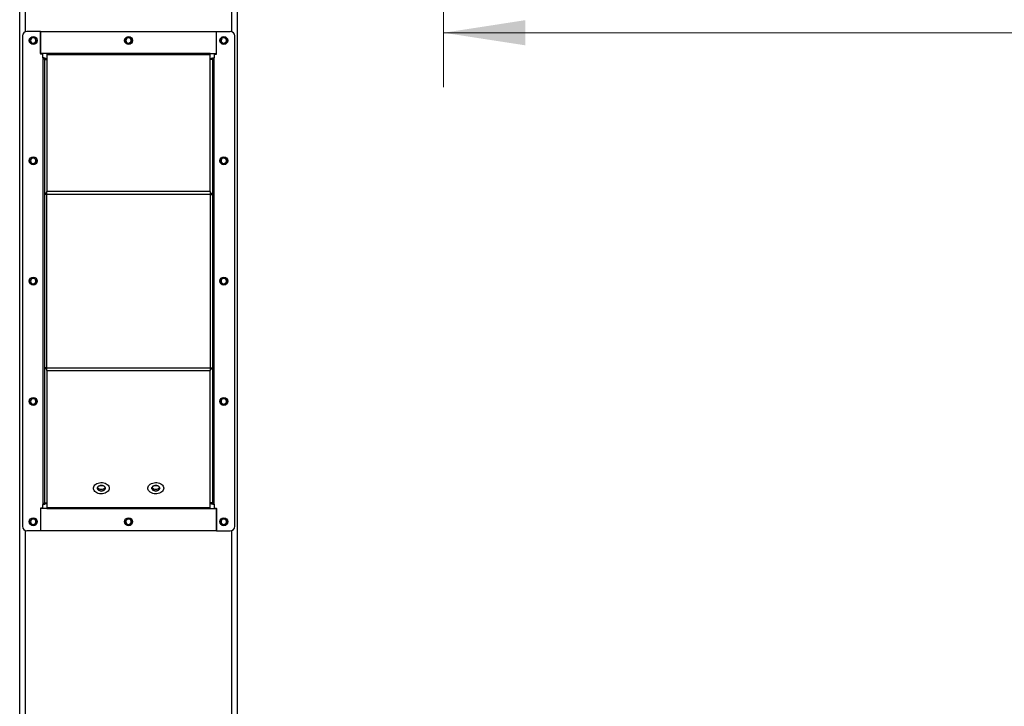
# Model space of a CAD drawing. Units: inches. Extents: x 3 to 813, y 3 to 526.
# Drawn here: x 54 to 108, y 258 to 296 of the extents above; entities that cross this region are included whole.
import ezdxf

# ---------------------------------------------------------------- set-up
doc = ezdxf.new("R2010")
doc.units = ezdxf.units.IN
doc.header["$LTSCALE"] = 24
doc.header["$MEASUREMENT"] = 0
doc.styles.add('SLDTEXTSTYLE0', font='TXT', dxfattribs={"width": 0.75})
doc.dimstyles.new('SLDDIMSTYLE0', dxfattribs={"dimtxt": 4.5, "dimasz": 4.5, "dimexe": 0, "dimexo": 0.0625, "dimgap": 1.125, "dimtad": 0, "dimtih": 1, "dimtoh": 1, "dimdec": 6, "dimrnd": 1e-09, "dimzin": 12, "dimdsep": 46, "dimlunit": 5, "dimtxsty": 'SLDTEXTSTYLE0', "dimsah": 1, "dimcen": 0.09, "dimadec": 0, "dimazin": 3, "dimtfac": 1, "dimtdec": 3, "dimtofl": 0, "dimtmove": 0, "dimatfit": 3, "dimfxl": 0, "dimfrac": 2, "dimtolj": 1, "dimtzin": 12, "dimarcsym": 0})

# ---------------------------------------------------------------- blocks, each defined once
blk = doc.blocks.new('_D_4')
at = {"color": 7, "linetype": 'Continuous', "lineweight": 0}
for p, q in [((77.381, 302.588), (77.381, 291.882)), ((223.631, 302.588), (223.631, 291.882)), ((147.99, 295.344), (152.634, 295.344)), ((77.381, 294.882), (137.356, 294.882)), ((223.631, 294.882), (155.149, 294.882))]:
    blk.add_line(p, q, dxfattribs=at)
at = {"color": 7, "linetype": 'Continuous', "lineweight": 18}
for points in [[(77.381, 294.882), (81.881, 294.19), (81.881, 295.575)], [(223.631, 294.882), (219.131, 295.575), (219.131, 294.19)]]:
    blk.add_solid(points, dxfattribs=at)
at = {"color": 7, "linetype": 'Continuous', "lineweight": 18, "char_height": 4.5, "attachment_point": 1, "style": 'SLDTEXTSTYLE0'}
for s, insert in [('1', (148.649, 300.749)), ('146', (137.356, 297.461)), ('"', (153.293, 297.461)), ('4', (148.649, 294.799))]:
    blk.add_mtext(s, dxfattribs=dict(at, insert=insert))

msp = doc.modelspace()

# ---------------------------------------------------------------- linework, layer by layer
at = {"color": 7, "linetype": 'Continuous', "lineweight": 25}
for p, q in [((54.0213075, 196.1034766), (54.0213075, 304.9555573)), ((66.0213088, 196.1034766), (66.0213088, 304.9555573)), ((54.1713234, 294.7062148), (54.1713234, 267.7062213)), ((55.171311, 294.9562164), (54.421325, 294.9562164)), ((55.171311, 294.9562164), (55.171311, 293.7062179)), ((55.171311, 294.9562164), (64.871324, 294.9562164)), ((55.171311, 293.7362548), (55.171311, 294.9562164)), ((64.871324, 293.7062179), (64.871324, 294.9562164)), ((64.871324, 294.9562164), (65.62131, 294.9562164)), ((64.871324, 293.7362548), (64.871324, 294.9562164)), ((65.8713116, 267.7062213), (65.8713116, 294.7062148)), ((55.521317, 293.7362548), (55.171311, 293.7362548)), ((55.2963212, 293.7062179), (55.171311, 293.7062179)), ((55.2963212, 293.5080582), (55.2963212, 293.7062179)), ((55.521317, 293.7362548), (55.521317, 293.672614)), ((64.521318, 293.7362548), (55.521317, 293.7362548)), ((55.521317, 293.672614), (55.521317, 286.1371226)), ((64.521318, 293.672614), (55.521317, 293.672614)), ((64.521318, 293.672614), (64.521318, 293.7362548)), ((64.521318, 293.7362548), (64.871324, 293.7362548)), ((64.521318, 286.1371226), (64.521318, 293.672614)), ((64.7463138, 293.7062179), (64.7463138, 293.5080582)), ((64.7463138, 293.7062179), (64.871324, 293.7062179)), ((55.2963212, 293.5080582), (55.2963212, 268.9043779)), ((55.3863195, 293.4180599), (55.521317, 293.4180599)), ((55.3863195, 293.4180599), (55.3863195, 286.0416613)), ((64.6563155, 293.4180599), (64.521318, 293.4180599)), ((64.6563155, 286.0416613), (64.6563155, 293.4180599)), ((64.7463138, 268.9043779), (64.7463138, 293.5080582)), ((55.521317, 286.0416613), (55.3863195, 286.0416613)), ((55.3863195, 286.0416613), (55.3863195, 285.9780204)), ((55.521317, 285.9780204), (55.3863195, 285.9780204)), ((55.3863195, 285.9780204), (55.3863195, 276.4344157)), ((64.521318, 286.1371226), (55.521317, 286.1371226)), ((55.521317, 285.9780204), (55.521317, 286.1371226)), ((64.521318, 285.9780204), (55.521317, 285.9780204)), ((55.521317, 276.4344157), (55.521317, 285.9780204)), ((64.521318, 286.1371226), (64.521318, 285.9780204)), ((64.521318, 286.0416613), (64.6563155, 286.0416613)), ((64.521318, 285.9780204), (64.6563155, 285.9780204)), ((64.521318, 285.9780204), (64.521318, 276.4344157)), ((64.6563155, 285.9780204), (64.6563155, 286.0416613)), ((64.6563155, 276.4344157), (64.6563155, 285.9780204)), ((55.521317, 276.4344157), (55.3863195, 276.4344157)), ((55.3863195, 276.4344157), (55.3863195, 276.3707748)), ((55.521317, 276.3707748), (55.3863195, 276.3707748)), ((55.3863195, 276.3707748), (55.3863195, 268.9943809)), ((55.521317, 276.4344157), (64.521318, 276.4344157)), ((55.521317, 276.2753229), (55.521317, 276.4344157)), ((55.521317, 276.2753229), (64.521318, 276.2753229)), ((55.521317, 276.2753229), (55.521317, 268.7398221)), ((64.521318, 276.4344157), (64.6563155, 276.4344157)), ((64.521318, 276.4344157), (64.521318, 276.2753229)), ((64.521318, 276.3707748), (64.6563155, 276.3707748)), ((64.521318, 268.7398221), (64.521318, 276.2753229)), ((64.6563155, 276.3707748), (64.6563155, 276.4344157)), ((64.6563155, 268.9943809), (64.6563155, 276.3707748)), ((55.2963212, 268.7062182), (55.171311, 268.7062182)), ((55.171311, 268.7062182), (55.171311, 267.4562197)), ((55.521317, 268.6761812), (55.171311, 268.6761812)), ((55.171311, 268.6761812), (55.171311, 267.4562197)), ((55.2963212, 268.7062182), (55.2963212, 268.9043779)), ((55.3863195, 268.9943809), (55.521317, 268.9943809)), ((55.521317, 268.7398221), (64.521318, 268.7398221)), ((55.521317, 268.7398221), (55.521317, 268.6761812)), ((55.521317, 268.6761812), (64.521318, 268.6761812)), ((64.6563155, 268.9943809), (64.521318, 268.9943809)), ((64.521318, 268.6761812), (64.521318, 268.7398221)), ((64.521318, 268.6761812), (64.871324, 268.6761812)), ((64.7463138, 268.9043779), (64.7463138, 268.7062182)), ((64.7463138, 268.7062182), (64.871324, 268.7062182)), ((64.871324, 267.4562197), (64.871324, 268.7062182)), ((64.871324, 268.6761812), (64.871324, 267.4562197)), ((55.171311, 267.4562197), (54.421325, 267.4562197)), ((64.871324, 267.4562197), (55.171311, 267.4562197)), ((64.871324, 267.4562197), (65.62131, 267.4562197))]:
    msp.add_line(p, q, dxfattribs=at)
at = {"color": 1, "linetype": 'Continuous', "lineweight": 25}
for p, q in [((54.3338235, 294.9404095), (54.3338235, 304.9555573)), ((65.7088115, 294.9404095), (65.7088115, 304.9555573)), ((54.3338235, 196.0805586), (54.3338235, 267.4720313)), ((65.7088115, 196.0805586), (65.7088115, 267.4720313))]:
    msp.add_line(p, q, dxfattribs=at)
at = {"color": 7, "linetype": 'Continuous', "lineweight": 25, "flags": 128}
for points in [[(58.9588248, 269.8018971), (58.9517849, 269.7466572), (58.930928, 269.6931961), (58.8968923, 269.6432267), (58.8507855, 269.5983543), (58.7940907, 269.560029), (58.7286289, 269.5294757), (58.6565026, 269.5076754), (58.5800397, 269.4953368), (58.5016807, 269.4928494), (58.42396, 269.5002929), (58.3493744, 269.5174328), (58.2802893, 269.5437104), (58.2189763, 269.5782905), (58.167369, 269.6200607), (58.1271382, 269.6676693), (58.0995793, 269.7195958), (58.0855745, 269.7741645), (58.0855745, 269.829625), (58.0995793, 269.8841984), (58.1271382, 269.9361202), (58.167369, 269.9837335), (58.2189763, 270.025499), (58.2802893, 270.0600791), (58.3493744, 270.0863614), (58.42396, 270.1034966), (58.5016807, 270.1109448), (58.5800397, 270.1084574), (58.6565026, 270.0961141), (58.7286289, 270.0743138), (58.7940907, 270.0437605), (58.8507855, 270.0054352), (58.8968923, 269.9605675), (58.930928, 269.9105981), (58.9517849, 269.8571323), (58.9588248, 269.8018971)], [(58.302573, 269.8018971), (58.3100259, 269.7618634), (58.3318778, 269.7245565), (58.3666456, 269.6925202), (58.4119452, 269.6679415), (58.4646976, 269.6524866), (58.5213174, 269.647216), (58.5779371, 269.6524866), (58.6306895, 269.6679415), (58.6759891, 269.6925202), (58.7107569, 269.7245565), (58.7326088, 269.7618634), (58.7400617, 269.8018971), (58.7326088, 269.8419308), (58.7107569, 269.8792376), (58.6759891, 269.9112693), (58.6306895, 269.9358527), (58.5779371, 269.9513029), (58.5213174, 269.9565735), (58.4646976, 269.9513029), (58.4119452, 269.9358527), (58.3666456, 269.9112693), (58.3318778, 269.8792376), (58.3100259, 269.8419308), (58.302573, 269.8018971)], [(58.5213174, 269.6458033), (58.4646976, 269.6510739), (58.4119452, 269.6665242), (58.3666456, 269.6911075), (58.3318778, 269.7231439), (58.3100259, 269.7604461), (58.302573, 269.8004797), (58.3100259, 269.8405134), (58.3318778, 269.8778203), (58.3666456, 269.9098566), (58.4119452, 269.93444), (58.4646976, 269.9498903), (58.5213174, 269.9551608), (58.5779371, 269.9498903), (58.6306895, 269.93444), (58.6759891, 269.9098566), (58.7107569, 269.8778203), (58.7326088, 269.8405134), (58.7400617, 269.8004797), (58.7326088, 269.7604461), (58.7107569, 269.7231439), (58.6759891, 269.6911075), (58.6306895, 269.6665242), (58.5779371, 269.6510739), (58.5213174, 269.6458033)], [(61.9588252, 269.8018971), (61.9517852, 269.7466572), (61.9309095, 269.6931961), (61.8968927, 269.6432267), (61.8507859, 269.5983543), (61.7940911, 269.560029), (61.7286292, 269.5294757), (61.6565029, 269.5076754), (61.58004, 269.4953368), (61.501681, 269.4928494), (61.4239603, 269.5002929), (61.3493747, 269.5174328), (61.2802896, 269.5437104), (61.2189766, 269.5782905), (61.1673693, 269.6200607), (61.1271386, 269.6676693), (61.0995796, 269.7195958), (61.0855749, 269.7741645), (61.0855749, 269.829625), (61.0995796, 269.8841984), (61.1271386, 269.9361202), (61.1673693, 269.9837335), (61.2189766, 270.025499), (61.2802896, 270.0600791), (61.3493747, 270.0863614), (61.4239603, 270.1034966), (61.501681, 270.1109448), (61.58004, 270.1084574), (61.6565029, 270.0961141), (61.7286292, 270.0743138), (61.7940911, 270.0437605), (61.8507859, 270.0054352), (61.8968927, 269.9605675), (61.9309095, 269.9105981), (61.9517852, 269.8571323), (61.9588252, 269.8018971)], [(61.3025733, 269.8018971), (61.3100263, 269.7618634), (61.3318782, 269.7245565), (61.3666272, 269.6925202), (61.4119455, 269.6679415), (61.464698, 269.6524866), (61.5213177, 269.647216), (61.5779374, 269.6524866), (61.6306899, 269.6679415), (61.6759894, 269.6925202), (61.7107572, 269.7245565), (61.7326091, 269.7618634), (61.740062, 269.8018971), (61.7326091, 269.8419308), (61.7107572, 269.8792376), (61.6759894, 269.9112693), (61.6306899, 269.9358527), (61.5779374, 269.9513029), (61.5213177, 269.9565735), (61.464698, 269.9513029), (61.4119455, 269.9358527), (61.3666272, 269.9112693), (61.3318782, 269.8792376), (61.3100263, 269.8419308), (61.3025733, 269.8018971)], [(61.5213177, 269.6458033), (61.464698, 269.6510739), (61.4119455, 269.6665242), (61.3666272, 269.6911075), (61.3318782, 269.7231439), (61.3100263, 269.7604461), (61.3025733, 269.8004797), (61.3100263, 269.8405134), (61.3318782, 269.8778203), (61.3666272, 269.9098566), (61.4119455, 269.93444), (61.464698, 269.9498903), (61.5213177, 269.9551608), (61.5779374, 269.9498903), (61.6306899, 269.93444), (61.6759894, 269.9098566), (61.7107572, 269.8778203), (61.7326091, 269.8405134), (61.740062, 269.8004797), (61.7326091, 269.7604461), (61.7107572, 269.7231439), (61.6759894, 269.6911075), (61.6306899, 269.6665242), (61.5779374, 269.6510739), (61.5213177, 269.6458033)]]:
    msp.add_lwpolyline(points, dxfattribs=at)
at = {"color": 7, "linetype": 'Continuous', "lineweight": 25}
for centre in [(54.7713161, 294.4562192), (60.0213161, 294.4555586), (65.2713161, 294.4562192), (54.7713161, 287.8312192), (65.2713161, 287.8312192), (54.7713161, 281.2062192), (65.2713161, 281.2062192), (54.7713161, 274.5812192), (65.2713161, 274.5812192), (54.7713161, 267.9562192), (60.0213161, 267.9568797), (65.2713161, 267.9562192)]:
    msp.add_circle(centre, 0.21875, dxfattribs=at)
for centre, radius, start, end in [((54.4213161, 294.7062192), 0.25, 90, 180), ((65.6213161, 294.7062192), 0.25, 0, 90), ((54.7696751, 294.4557267), 0.1477157, 292.55576365, 238.68319472), ((54.7713161, 294.4555586), 0.1484375, 238.10653394, 293.08099379), ((60.019671, 294.4557267), 0.1477157, 292.55576365, 238.68319472), ((60.0213161, 294.4555586), 0.1484375, 238.10653394, 293.08099379), ((65.2696668, 294.4557256), 0.1477147, 292.55596971, 238.68298865), ((65.2713161, 294.4555586), 0.1484375, 238.10653394, 293.08099379), ((54.7696753, 287.8307242), 0.1477176, 292.55539166, 238.68356671), ((54.7713161, 287.8305586), 0.1484375, 238.10653394, 293.08099379), ((65.2696669, 287.830723), 0.1477166, 292.55559771, 238.68336065), ((65.2713161, 287.8305586), 0.1484375, 238.10653394, 293.08099379), ((54.7696751, 281.2057268), 0.1477157, 292.55576365, 238.68319472), ((54.7713161, 281.2055586), 0.1484375, 238.10653394, 293.08099379), ((65.2696668, 281.2057257), 0.1477147, 292.55596971, 238.68298865), ((65.2713161, 281.2055586), 0.1484375, 238.10653394, 293.08099379), ((54.7696751, 274.5807269), 0.1477157, 292.55576365, 238.68319472), ((65.2696668, 274.5807257), 0.1477147, 292.55596971, 238.68298865), ((54.7713161, 274.5805586), 0.1484375, 238.10653394, 293.08099379), ((65.2713161, 274.5805586), 0.1484375, 238.10653394, 293.08099379), ((58.502621, 269.9607796), 0.2203144, 210.72700086, 274.86811057), ((58.5373332, 269.9659948), 0.2253049, 265.92367544, 328.48121312), ((61.5026087, 269.9607551), 0.2202911, 210.72320235, 274.87190908), ((61.5373335, 269.9659948), 0.2253049, 265.92367544, 328.48121312), ((54.7696751, 267.955727), 0.1477157, 292.55576365, 238.68319472), ((60.019671, 267.955727), 0.1477157, 292.55576365, 238.68319472), ((65.2696668, 267.9557258), 0.1477147, 292.55596971, 238.68298865), ((54.4213161, 267.7062192), 0.25, 180, 270), ((54.7713161, 267.9555586), 0.1484375, 238.10653394, 293.08099379), ((60.0213161, 267.9555586), 0.1484375, 238.10653394, 293.08099379), ((65.2713161, 267.9555586), 0.1484375, 238.10653394, 293.08099379), ((65.6213161, 267.7062192), 0.25, 270, 0)]:
    msp.add_arc(centre, radius, start, end, dxfattribs=at)
for points, knots in [([(54.8296028, 294.277343), (54.8116661, 294.2737605), (54.7729385, 294.2660254), (54.712652, 294.2780395), (54.6579973, 294.3094607), (54.6174038, 294.3569372), (54.5955369, 294.4146682), (54.5940366, 294.4756766), (54.6130823, 294.5328399), (54.6496697, 294.5799415), (54.6992416, 294.6114852), (54.7559124, 294.6243534), (54.8127485, 294.6177817), (54.8634283, 294.5925641), (54.9023586, 294.5525575), (54.9250918, 294.5023579), (54.929745, 294.4481162), (54.9160231, 294.3962662), (54.8860315, 294.3527119), (54.8539328, 294.3289861), (54.8337721, 294.3207435), (54.8295089, 294.3190005)], [0, 0, 0, 0, 0.0525622282, 0.1134884348, 0.1728897309, 0.2321916024, 0.2904896992, 0.3481781771, 0.40536679, 0.4614447904, 0.5175258754, 0.5719946083, 0.6264968929, 0.6798237907, 0.7327053405, 0.7849220524, 0.8361949905, 0.8872977045, 0.9369725621, 0.9866723485, 1, 1, 1, 1]), ([(54.6928969, 294.3295323), (54.7069381, 294.3195608), (54.7350219, 294.2996168), (54.7873965, 294.2899306), (54.8415786, 294.2958011), (54.8930994, 294.3201742), (54.9236734, 294.3496438), (54.936611, 294.3680145), (54.9385432, 294.370758)], [0, 0, 0, 0, 0.183052296, 0.3661252507, 0.554907698, 0.7597378791, 0.9641183422, 1, 1, 1, 1]), ([(54.7651922, 294.2718706), (54.775586, 294.2704353), (54.7974335, 294.2674182), (54.8185384, 294.2739294), (54.8296028, 294.277343)], [0, 0, 0, 0, 0.4757400975, 1, 1, 1, 1]), ([(54.7935396, 294.2698995), (54.8071221, 294.2721988), (54.8359517, 294.2770792), (54.8757744, 294.2977723), (54.9107992, 294.3275112), (54.9298313, 294.3539284), (54.9376824, 294.3690952), (54.9385432, 294.370758)], [0, 0, 0, 0, 0.2239160968, 0.4752747742, 0.7210709649, 0.9694200531, 1, 1, 1, 1]), ([(54.9385432, 294.370758), (54.9389615, 294.3713696), (54.9395673, 294.3722553), (54.9402852, 294.3731783), (54.9406026, 294.373579), (54.9407952, 294.3737496), (54.9409307, 294.3738796), (54.9410364, 294.3739314), (54.9411096, 294.3739551), (54.941153, 294.373942), (54.9411984, 294.3739135), (54.9412112, 294.3738416), (54.941249, 294.3736566), (54.9411092, 294.3728066), (54.9398711, 294.3695424), (54.9338724, 294.3566679), (54.9150417, 294.3288676), (54.879255, 294.2961499), (54.8450519, 294.2831947), (54.8296028, 294.277343)], [0, 0, 0, 0, 0.0142993867, 0.0207114156, 0.0228262512, 0.0243831155, 0.0259067589, 0.0265439257, 0.0271484811, 0.0275169781, 0.0279225841, 0.0284103798, 0.0292495782, 0.032034834, 0.0450230839, 0.0965881912, 0.303399108, 0.685352683, 1, 1, 1, 1]), ([(60.0795987, 294.277343), (60.061662, 294.2737605), (60.0229346, 294.2660254), (59.9626472, 294.2780394), (59.9079954, 294.3094613), (59.8673929, 294.356933), (59.8455641, 294.4146729), (59.8440242, 294.4756757), (59.8630804, 294.5328401), (59.899665, 294.5799412), (59.9492429, 294.6114897), (60.0059208, 294.624351), (60.0627591, 294.6177864), (60.1134267, 294.5925576), (60.1523567, 294.5525583), (60.1750808, 294.5023567), (60.1797668, 294.4481171), (60.1660354, 294.396267), (60.1360461, 294.3527043), (60.1039328, 294.3289888), (60.0837678, 294.3207436), (60.0795048, 294.3190005)], [0, 0, 0, 0, 0.05256161823, 0.11348711772, 0.1728877244, 0.23218890767, 0.29047991516, 0.34816813511, 0.40535608429, 0.46143343394, 0.51751386802, 0.57199960328, 0.62650125536, 0.67981134073, 0.73269227678, 0.78490838267, 0.83618224897, 0.88728436997, 0.936958651, 0.98667250316, 1, 1, 1, 1]), ([(59.9428928, 294.3295323), (59.956934, 294.3195608), (59.9850178, 294.2996168), (60.0373924, 294.2899306), (60.0915745, 294.2958011), (60.1430953, 294.3201742), (60.1736693, 294.3496438), (60.1866069, 294.3680145), (60.1885391, 294.370758)], [0, 0, 0, 0, 0.183052296, 0.3661252507, 0.554907698, 0.7597378791, 0.9641183422, 1, 1, 1, 1]), ([(60.0152069, 294.2718706), (60.0256007, 294.2704348), (60.0474424, 294.2674175), (60.0685405, 294.2739297), (60.0795987, 294.277343)], [0, 0, 0, 0, 0.475873007, 1, 1, 1, 1]), ([(60.0435355, 294.2698995), (60.057118, 294.2721988), (60.0859476, 294.2770792), (60.1257703, 294.2977723), (60.1607951, 294.3275112), (60.1798272, 294.3539284), (60.1876783, 294.3690952), (60.1885391, 294.370758)], [0, 0, 0, 0, 0.2239160968, 0.4752747742, 0.7210709649, 0.9694200531, 1, 1, 1, 1]), ([(60.1885391, 294.370758), (60.1889637, 294.3713645), (60.1895788, 294.372243), (60.1902649, 294.3731961), (60.1906196, 294.373567), (60.1907898, 294.3737558), (60.1909269, 294.3738792), (60.1910323, 294.3739315), (60.1911051, 294.3739549), (60.1911499, 294.3739423), (60.1911912, 294.3739111), (60.1912356, 294.3738464), (60.1912536, 294.3736526), (60.1910885, 294.3728194), (60.1899432, 294.3695112), (60.1837437, 294.3567276), (60.1651338, 294.32883), (60.1292408, 294.2961501), (60.0950481, 294.2831961), (60.0795987, 294.277343)], [0, 0, 0, 0, 0.0142981755, 0.0207096614, 0.0229010233, 0.0243772633, 0.0259007777, 0.0265378906, 0.0271423947, 0.0275108605, 0.0279164321, 0.0284465136, 0.0292856409, 0.0320835221, 0.0450346849, 0.0966451164, 0.3034385166, 0.6852699199, 1, 1, 1, 1]), ([(65.3295945, 294.277343), (65.311658, 294.2737607), (65.2729307, 294.2660262), (65.2126472, 294.2780349), (65.1580055, 294.3094674), (65.1174145, 294.3569363), (65.0955456, 294.4146692), (65.0940545, 294.4756715), (65.1130659, 294.5328512), (65.1496815, 294.5799281), (65.19924, 294.6114952), (65.2559181, 294.6243507), (65.3127592, 294.6177828), (65.3634368, 294.5925631), (65.4023753, 294.5525624), (65.4250716, 294.5023518), (65.429764, 294.4481177), (65.4160309, 294.3962668), (65.3860421, 294.3527043), (65.3539287, 294.3289888), (65.3337637, 294.3207436), (65.3295007, 294.3190005)], [0, 0, 0, 0, 0.05256218445, 0.11348834027, 0.17287393561, 0.23217575772, 0.29047380588, 0.34816223571, 0.40534509422, 0.46143416312, 0.51749993751, 0.57198625972, 0.62648849892, 0.67981535226, 0.73269685797, 0.78490606559, 0.83618048424, 0.88728315573, 0.93695797188, 0.98667235959, 1, 1, 1, 1]), ([(65.1928887, 294.3295323), (65.2069364, 294.3195612), (65.2350241, 294.2996246), (65.2873933, 294.2899285), (65.3415707, 294.295802), (65.3930911, 294.320174), (65.4236652, 294.3496438), (65.4366028, 294.3680145), (65.4385349, 294.370758)], [0, 0, 0, 0, 0.1831098734, 0.3661200263, 0.5549040296, 0.7597358989, 0.9641180464, 1, 1, 1, 1]), ([(65.2652028, 294.2718706), (65.2755966, 294.2704348), (65.2974383, 294.2674175), (65.3185364, 294.2739297), (65.3295945, 294.277343)], [0, 0, 0, 0, 0.475873007, 1, 1, 1, 1]), ([(65.2935314, 294.2698995), (65.3071142, 294.2721984), (65.3359445, 294.2770782), (65.3757657, 294.2977794), (65.4108125, 294.3274976), (65.4298243, 294.3539319), (65.4376742, 294.3690953), (65.4385349, 294.370758)], [0, 0, 0, 0, 0.2239120267, 0.4752661353, 0.7211353462, 0.9694206089, 1, 1, 1, 1]), ([(65.4385349, 294.370758), (65.4389591, 294.3713647), (65.4395735, 294.3722434), (65.4402622, 294.3731956), (65.4406141, 294.3735675), (65.4407892, 294.3737545), (65.4409155, 294.3738866), (65.4410479, 294.3739267), (65.4410986, 294.3739545), (65.4411691, 294.3739469), (65.4411801, 294.3739072), (65.4412357, 294.3738473), (65.4412447, 294.3736515), (65.4410936, 294.3728214), (65.4399232, 294.3695108), (65.433811, 294.3567145), (65.4150802, 294.328845), (65.3792495, 294.296147), (65.345048, 294.2831951), (65.3295945, 294.277343)], [0, 0, 0, 0, 0.0142974506, 0.0207086114, 0.0228998621, 0.0243760273, 0.0258994645, 0.0266309728, 0.0271456317, 0.0276012075, 0.027949624, 0.0284796785, 0.0293187633, 0.0321165026, 0.0450670088, 0.0966251343, 0.3034738343, 0.6852858776, 1, 1, 1, 1]), ([(55.521317, 293.4180599), (55.5193703, 293.4237371), (55.5151467, 293.4360541), (55.4794175, 293.4550483), (55.421682, 293.4749819), (55.3566536, 293.4926928), (55.3134731, 293.50369), (55.2963212, 293.5080582)], [0, 0, 0, 0, 0.1893951086, 0.4109044696, 0.6324460098, 0.854003179, 1, 1, 1, 1]), ([(55.3863195, 293.4180599), (55.3846884, 293.4262967), (55.381541, 293.4421903), (55.3584075, 293.4657124), (55.3286535, 293.4874885), (55.3064845, 293.5015924), (55.2963212, 293.5080582)], [0, 0, 0, 0, 0.2742898281, 0.5292695768, 0.7841957987, 1, 1, 1, 1]), ([(64.7463138, 293.5080582), (64.7240272, 293.502381), (64.6756751, 293.490064), (64.6081177, 293.4710701), (64.5541675, 293.4511377), (64.5254346, 293.4334222), (64.5224885, 293.4224278), (64.521318, 293.4180599)], [0, 0, 0, 0, 0.1893972419, 0.4109096955, 0.6324440027, 0.8539754677, 1, 1, 1, 1]), ([(64.7463138, 293.5080582), (64.733361, 293.4998221), (64.7083704, 293.4839317), (64.6781646, 293.4604026), (64.6595255, 293.4386282), (64.6573246, 293.4245256), (64.6563155, 293.4180599)], [0, 0, 0, 0, 0.2743044471, 0.5292338188, 0.7841626169, 1, 1, 1, 1]), ([(54.8296028, 287.6523477), (54.8116661, 287.6487652), (54.7729385, 287.6410301), (54.712652, 287.6530443), (54.657997, 287.6844654), (54.6174067, 287.7319399), (54.5955349, 287.7896662), (54.5940388, 287.8506743), (54.6130769, 287.9078415), (54.6496735, 287.9549371), (54.6992412, 287.9864808), (54.7559125, 287.9993487), (54.8127484, 287.9927771), (54.8634284, 287.9675595), (54.9023586, 287.9275529), (54.9250919, 287.8773532), (54.9297445, 287.8231119), (54.9160257, 287.7712628), (54.8860279, 287.727716), (54.8539329, 287.7039907), (54.8337721, 287.6957482), (54.8295089, 287.6940053)], [0, 0, 0, 0, 0.0525629882, 0.1134900758, 0.1728922307, 0.2321949597, 0.290485445, 0.348174757, 0.4053727767, 0.4614444547, 0.5175263505, 0.571995871, 0.6264989437, 0.6798266125, 0.7327089269, 0.7849263938, 0.8362000732, 0.8873035262, 0.9369716508, 0.9866721558, 1, 1, 1, 1]), ([(54.6928969, 287.7045276), (54.706938, 287.6945565), (54.7350217, 287.6746132), (54.7873978, 287.6649218), (54.8415742, 287.6708129), (54.893109, 287.6951629), (54.9236625, 287.7246512), (54.9366108, 287.7430131), (54.9385432, 287.7457534)], [0, 0, 0, 0, 0.18305489524, 0.36613044946, 0.55491923759, 0.75973835713, 0.96414455742, 1, 1, 1, 1]), ([(54.7651922, 287.646866), (54.7755861, 287.64543), (54.7974347, 287.6424115), (54.8185385, 287.6489302), (54.8296028, 287.6523477)], [0, 0, 0, 0, 0.475724927, 1, 1, 1, 1]), ([(54.7935396, 287.6449042), (54.8071219, 287.6472041), (54.8359496, 287.6520857), (54.8757753, 287.6727668), (54.9108067, 287.7025055), (54.9298186, 287.7289339), (54.9376823, 287.7440938), (54.9385432, 287.7457534)], [0, 0, 0, 0, 0.2239220127, 0.4752645925, 0.7210672772, 0.9694643532, 1, 1, 1, 1]), ([(54.9385432, 287.7457534), (54.9389625, 287.7463633), (54.9395699, 287.7472468), (54.9402821, 287.7481783), (54.940607, 287.7485713), (54.9407884, 287.7487589), (54.9409363, 287.7488682), (54.9410343, 287.7489383), (54.9411097, 287.7489594), (54.941153, 287.7489469), (54.9411984, 287.7489182), (54.9412118, 287.7488446), (54.9412473, 287.7486538), (54.9411098, 287.7478142), (54.9398743, 287.744527), (54.9338634, 287.7317), (54.9150449, 287.7038497), (54.8792591, 287.6711482), (54.8450522, 287.6581971), (54.8296028, 287.6523477)], [0, 0, 0, 0, 0.0142987772, 0.0207105328, 0.0228252782, 0.0244219266, 0.0259109424, 0.0265729553, 0.0271774849, 0.0275459662, 0.0279515549, 0.0284393298, 0.0293303717, 0.0320588544, 0.0451029625, 0.0966114252, 0.3034135269, 0.6853904762, 1, 1, 1, 1]), ([(65.3295945, 287.6523477), (65.311658, 287.6487655), (65.2729307, 287.6410309), (65.2126473, 287.6530396), (65.1580052, 287.6844721), (65.1174174, 287.731939), (65.0955436, 287.7896672), (65.0940567, 287.8506692), (65.1130605, 287.9078529), (65.1496853, 287.9549236), (65.1992395, 287.9864909), (65.2559182, 287.999346), (65.3127592, 287.9927782), (65.3634368, 287.9675584), (65.4023752, 287.9275578), (65.4250718, 287.8773471), (65.4297635, 287.8231134), (65.4160335, 287.7712634), (65.3860385, 287.7277085), (65.3539287, 287.7039935), (65.3337637, 287.6957484), (65.3295007, 287.6940053)], [0, 0, 0, 0, 0.0525629443, 0.1134899809, 0.1728764348, 0.2321791142, 0.2904695508, 0.3481588146, 0.4053510806, 0.4614338285, 0.5175004134, 0.5719875233, 0.6264905504, 0.6798181747, 0.7327004449, 0.7849104073, 0.8361855672, 0.8872889774, 0.9369570605, 0.9866721669, 1, 1, 1, 1]), ([(65.1928887, 287.7045276), (65.2069363, 287.6945569), (65.2350238, 287.674621), (65.2873946, 287.6649197), (65.3415662, 287.6708138), (65.3931006, 287.6951627), (65.4236543, 287.7246512), (65.4366026, 287.7430131), (65.4385349, 287.7457534)], [0, 0, 0, 0, 0.18311247351, 0.36612522506, 0.55491556921, 0.75973637688, 0.9641442619, 1, 1, 1, 1]), ([(65.2652028, 287.646866), (65.2755968, 287.6454295), (65.2974394, 287.6424108), (65.3185366, 287.6489305), (65.3295945, 287.6523477)], [0, 0, 0, 0, 0.47585781989, 1, 1, 1, 1]), ([(65.2935314, 287.6449042), (65.307114, 287.6472038), (65.3359424, 287.6520846), (65.3757666, 287.6727739), (65.41082, 287.7024919), (65.4298116, 287.7289374), (65.437674, 287.7440938), (65.4385349, 287.7457534)], [0, 0, 0, 0, 0.2239179402, 0.4752559488, 0.7211316531, 0.9694649086, 1, 1, 1, 1]), ([(65.4385349, 287.7457534), (65.4389602, 287.7463585), (65.4395762, 287.7472351), (65.4402591, 287.7481953), (65.4406188, 287.74856), (65.4407828, 287.748763), (65.440921, 287.7488753), (65.4410465, 287.7489331), (65.4410988, 287.7489589), (65.4411691, 287.7489517), (65.4411801, 287.7489119), (65.4412372, 287.7488505), (65.4412432, 287.7486488), (65.4410937, 287.7478292), (65.4399271, 287.7444952), (65.4338009, 287.731747), (65.4150842, 287.7038268), (65.3792534, 287.6711454), (65.3450481, 287.6581975), (65.3295945, 287.6523477)], [0, 0, 0, 0, 0.0142968492, 0.0207077403, 0.0228988989, 0.0244169611, 0.0259057762, 0.0266590124, 0.0271736497, 0.0276292063, 0.0279776081, 0.0285076404, 0.0293985621, 0.0321398028, 0.0451463245, 0.096647842, 0.3034878419, 0.6853234846, 1, 1, 1, 1]), ([(54.8296028, 281.0273431), (54.8116661, 281.0237606), (54.7729385, 281.0160255), (54.712652, 281.0280396), (54.6579973, 281.0594608), (54.6174038, 281.1069373), (54.5955369, 281.1646683), (54.5940366, 281.2256767), (54.6130823, 281.28284), (54.6496697, 281.3299416), (54.6992416, 281.3614853), (54.7559124, 281.3743535), (54.8127485, 281.3677819), (54.8634283, 281.3425642), (54.9023586, 281.3025576), (54.9250918, 281.252358), (54.929745, 281.1981163), (54.9160231, 281.1462663), (54.8860315, 281.102712), (54.8539328, 281.0789862), (54.8337721, 281.0707436), (54.8295089, 281.0690006)], [0, 0, 0, 0, 0.0525622282, 0.1134884348, 0.1728897309, 0.2321916024, 0.2904896992, 0.3481781771, 0.40536679, 0.4614447904, 0.5175258754, 0.5719946083, 0.6264968929, 0.6798237907, 0.7327053405, 0.7849220524, 0.8361949905, 0.8872977045, 0.9369725621, 0.9866723485, 1, 1, 1, 1]), ([(54.6928969, 281.0795324), (54.7069381, 281.0695609), (54.7350219, 281.0496169), (54.7873965, 281.0399307), (54.8415786, 281.0458012), (54.8930994, 281.0701743), (54.9236734, 281.0996439), (54.936611, 281.1180146), (54.9385432, 281.1207581)], [0, 0, 0, 0, 0.183052296, 0.3661252507, 0.554907698, 0.7597378791, 0.9641183422, 1, 1, 1, 1]), ([(54.7935396, 281.0198996), (54.8071221, 281.0221989), (54.8359517, 281.0270794), (54.8757744, 281.0477725), (54.9107992, 281.0775113), (54.9298313, 281.1039285), (54.9376824, 281.1190953), (54.9385432, 281.1207581)], [0, 0, 0, 0, 0.2239160968, 0.4752747742, 0.7210709649, 0.9694200531, 1, 1, 1, 1]), ([(54.9385432, 281.1207581), (54.9389615, 281.1213697), (54.9395673, 281.1222554), (54.9402852, 281.1231784), (54.9406026, 281.1235791), (54.9407952, 281.1237497), (54.9409307, 281.1238797), (54.9410364, 281.1239315), (54.9411096, 281.1239552), (54.941153, 281.1239421), (54.9411984, 281.1239136), (54.9412112, 281.1238417), (54.941249, 281.1236567), (54.9411092, 281.1228067), (54.9398711, 281.1195425), (54.9338724, 281.106668), (54.9150417, 281.0788677), (54.879255, 281.04615), (54.8450519, 281.0331948), (54.8296028, 281.0273431)], [0, 0, 0, 0, 0.0142993867, 0.0207114156, 0.0228262512, 0.0243831155, 0.0259067589, 0.0265439257, 0.0271484811, 0.0275169781, 0.0279225841, 0.0284103798, 0.0292495782, 0.032034834, 0.0450230839, 0.0965881912, 0.303399108, 0.685352683, 1, 1, 1, 1]), ([(65.3295945, 281.0273431), (65.311658, 281.0237608), (65.2729307, 281.0160263), (65.2126472, 281.028035), (65.1580055, 281.0594675), (65.1174145, 281.1069364), (65.0955456, 281.1646693), (65.0940545, 281.2256716), (65.1130659, 281.2828513), (65.1496815, 281.3299282), (65.19924, 281.3614953), (65.2559181, 281.3743508), (65.3127592, 281.3677829), (65.3634368, 281.3425632), (65.4023753, 281.3025625), (65.4250716, 281.2523519), (65.429764, 281.1981178), (65.4160309, 281.1462669), (65.3860421, 281.1027044), (65.3539287, 281.0789889), (65.3337637, 281.0707437), (65.3295007, 281.0690006)], [0, 0, 0, 0, 0.05256218445, 0.11348834027, 0.17287393561, 0.23217575772, 0.29047380588, 0.34816223571, 0.40534509422, 0.46143416312, 0.51749993751, 0.57198625972, 0.62648849892, 0.67981535226, 0.73269685797, 0.78490606559, 0.83618048424, 0.88728315573, 0.93695797188, 0.98667235959, 1, 1, 1, 1]), ([(65.1928887, 281.0795324), (65.2069364, 281.0695613), (65.2350241, 281.0496247), (65.2873933, 281.0399286), (65.3415707, 281.0458021), (65.3930911, 281.0701741), (65.4236652, 281.099644), (65.4366028, 281.1180146), (65.4385349, 281.1207581)], [0, 0, 0, 0, 0.1831098734, 0.3661200263, 0.5549040296, 0.7597358989, 0.9641180464, 1, 1, 1, 1]), ([(65.2935314, 281.0198996), (65.3071142, 281.0221985), (65.3359445, 281.0270783), (65.3757657, 281.0477796), (65.4108125, 281.0774977), (65.4298243, 281.103932), (65.4376742, 281.1190954), (65.4385349, 281.1207581)], [0, 0, 0, 0, 0.2239120267, 0.4752661353, 0.7211353462, 0.9694206089, 1, 1, 1, 1]), ([(65.4385349, 281.1207581), (65.4389591, 281.1213648), (65.4395735, 281.1222435), (65.4402622, 281.1231957), (65.4406141, 281.1235677), (65.4407892, 281.1237546), (65.4409155, 281.1238867), (65.4410479, 281.1239268), (65.4410986, 281.1239546), (65.4411691, 281.123947), (65.4411801, 281.1239073), (65.4412357, 281.1238474), (65.4412447, 281.1236516), (65.4410936, 281.1228215), (65.4399232, 281.1195109), (65.433811, 281.1067147), (65.4150802, 281.0788451), (65.3792495, 281.0461471), (65.345048, 281.0331952), (65.3295945, 281.0273431)], [0, 0, 0, 0, 0.0142974506, 0.0207086114, 0.0228998621, 0.0243760273, 0.0258994645, 0.0266309728, 0.0271456317, 0.0276012075, 0.027949624, 0.0284796785, 0.0293187633, 0.0321165026, 0.0450670088, 0.0966251343, 0.3034738343, 0.6852858776, 1, 1, 1, 1]), ([(54.7651922, 281.0218707), (54.775586, 281.0204354), (54.7974335, 281.0174183), (54.8185384, 281.0239295), (54.8296028, 281.0273431)], [0, 0, 0, 0, 0.4757400975, 1, 1, 1, 1]), ([(65.2652028, 281.0218707), (65.2755966, 281.0204349), (65.2974383, 281.0174176), (65.3185364, 281.0239299), (65.3295945, 281.0273431)], [0, 0, 0, 0, 0.475873007, 1, 1, 1, 1]), ([(54.8296028, 274.4023478), (54.8116662, 274.3987658), (54.7729392, 274.3910318), (54.7126499, 274.4030371), (54.6579985, 274.4344667), (54.6174051, 274.4819406), (54.5955364, 274.5396683), (54.594038, 274.6006748), (54.6130797, 274.6578383), (54.6496715, 274.7049377), (54.699242, 274.7364787), (54.7559124, 274.7493573), (54.8127466, 274.7427738), (54.8634314, 274.717566), (54.902357, 274.6775526), (54.9250923, 274.6273536), (54.9297443, 274.5731121), (54.9160262, 274.5212621), (54.8860257, 274.4777185), (54.8539363, 274.4539821), (54.8337722, 274.4457466), (54.8295089, 274.4440054)], [0, 0, 0, 0, 0.0525627747, 0.1134887951, 0.1728929741, 0.2321954621, 0.2904899377, 0.3481744951, 0.4053679924, 0.4614430092, 0.5175246772, 0.5719949776, 0.6264983571, 0.6798237981, 0.7327091444, 0.7849263992, 0.8361998703, 0.8873031156, 0.9369710384, 0.9866739939, 1, 1, 1, 1]), ([(65.3295945, 274.4023478), (65.3116581, 274.3987661), (65.2729314, 274.3910326), (65.2126452, 274.4030324), (65.1580067, 274.4344734), (65.1174158, 274.4819397), (65.0955451, 274.5396693), (65.0940558, 274.6006696), (65.1130632, 274.6578497), (65.1496833, 274.7049243), (65.1992403, 274.7364887), (65.255918, 274.7493546), (65.3127573, 274.7427748), (65.3634399, 274.7175649), (65.4023736, 274.6775575), (65.4250721, 274.6273475), (65.4297633, 274.5731136), (65.416034, 274.5212627), (65.3860362, 274.4777109), (65.3539322, 274.4539848), (65.3337638, 274.4457467), (65.3295007, 274.4440054)], [0, 0, 0, 0, 0.05256273085, 0.11348870046, 0.17287717912, 0.23217961769, 0.29047404469, 0.34815855395, 0.40534629725, 0.46143238323, 0.51749874045, 0.57198663, 0.62648996398, 0.67981536057, 0.73270066276, 0.78491041311, 0.83618536478, 0.8872885675, 0.93695644886, 0.98667400497, 1, 1, 1, 1]), ([(54.6928969, 274.4545324), (54.7069377, 274.4445587), (54.7350199, 274.4246108), (54.7873981, 274.4149302), (54.8415748, 274.4208104), (54.8931074, 274.4451649), (54.9236672, 274.4746493), (54.9366109, 274.4930163), (54.9385432, 274.4957582)], [0, 0, 0, 0, 0.1830603438, 0.3661294873, 0.5549132971, 0.7597290019, 0.9641317944, 1, 1, 1, 1]), ([(54.7651922, 274.3968708), (54.7755861, 274.3954329), (54.7974345, 274.3924103), (54.8185385, 274.3989298), (54.8296028, 274.4023478)], [0, 0, 0, 0, 0.4757275261, 1, 1, 1, 1]), ([(54.7935396, 274.3949043), (54.8071221, 274.3972039), (54.8359509, 274.4020847), (54.8757729, 274.4227727), (54.9108064, 274.452506), (54.9298243, 274.4789325), (54.9376824, 274.494097), (54.9385432, 274.4957582)], [0, 0, 0, 0, 0.2239181227, 0.4752677041, 0.7210495715, 0.9694423324, 1, 1, 1, 1]), ([(54.9385432, 274.4957582), (54.9389628, 274.4963667), (54.9395716, 274.4972495), (54.9402836, 274.4981794), (54.9406033, 274.4985775), (54.9407927, 274.4987535), (54.9409354, 274.4988672), (54.9410339, 274.4989401), (54.94111, 274.4989538), (54.941153, 274.4989426), (54.9411975, 274.4989135), (54.9412124, 274.4988463), (54.9412476, 274.4986544), (54.9411124, 274.4978137), (54.9398657, 274.4945308), (54.9338815, 274.4816878), (54.9150336, 274.453853), (54.8792605, 274.4211468), (54.8450529, 274.4081968), (54.8296028, 274.4023478)], [0, 0, 0, 0, 0.0142751532, 0.0207104448, 0.0228252786, 0.0243821416, 0.0258883029, 0.0265503434, 0.0271496787, 0.0275181754, 0.027923781, 0.0283899327, 0.0292549412, 0.0320401946, 0.0450284338, 0.0965934981, 0.3034042429, 0.6853773275, 1, 1, 1, 1]), ([(65.1928887, 274.4545324), (65.206936, 274.4445591), (65.235022, 274.4246186), (65.287395, 274.4149281), (65.3415668, 274.4208112), (65.3930991, 274.4451646), (65.423659, 274.4746493), (65.4366027, 274.4930163), (65.4385349, 274.4957582)], [0, 0, 0, 0, 0.1831179193, 0.3661242606, 0.5549096271, 0.7597270207, 0.9641314986, 1, 1, 1, 1]), ([(65.2652028, 274.3968708), (65.2755967, 274.3954324), (65.2974392, 274.3924096), (65.3185366, 274.3989302), (65.3295945, 274.4023478)], [0, 0, 0, 0, 0.47586041911, 1, 1, 1, 1]), ([(65.2935314, 274.3949043), (65.3071142, 274.3972035), (65.3359437, 274.4020836), (65.3757642, 274.4227798), (65.4108197, 274.4524924), (65.4298173, 274.4789361), (65.4376741, 274.494097), (65.4385349, 274.4957582)], [0, 0, 0, 0, 0.2239140492, 0.4752590581, 0.7211139482, 0.9694428883, 1, 1, 1, 1]), ([(65.4385349, 274.4957582), (65.4389604, 274.4963618), (65.4395778, 274.4972376), (65.4402605, 274.4981966), (65.4406148, 274.4985661), (65.440787, 274.498758), (65.4409199, 274.4988741), (65.4410459, 274.4989355), (65.4410993, 274.4989529), (65.4411692, 274.4989475), (65.4411796, 274.4989073), (65.4412376, 274.4988523), (65.4412427, 274.4986492), (65.4410978, 274.4978288), (65.4399161, 274.4944987), (65.4338231, 274.4817353), (65.4150698, 274.4538297), (65.3792556, 274.4211441), (65.3450491, 274.4081972), (65.3295945, 274.4023478)], [0, 0, 0, 0, 0.0142732521, 0.0207076867, 0.0228989405, 0.0243751077, 0.0258810684, 0.0266343374, 0.0271428572, 0.0275984336, 0.0279468506, 0.0284570635, 0.0293219567, 0.0321196999, 0.0450702241, 0.0966284212, 0.3034774085, 0.6853098116, 1, 1, 1, 1]), ([(55.2963212, 268.9043779), (55.3186078, 268.9100552), (55.3669599, 268.9223726), (55.434518, 268.9413639), (55.4884667, 268.9613068), (55.5172008, 268.979011), (55.5201466, 268.9900108), (55.521317, 268.9943809)], [0, 0, 0, 0, 0.1893966368, 0.4109083829, 0.6324451859, 0.8539727389, 1, 1, 1, 1]), ([(55.2963212, 268.9043779), (55.3092652, 268.912618), (55.3342453, 268.9285202), (55.3644742, 268.9520265), (55.3831081, 268.973814), (55.38531, 268.9879157), (55.3863195, 268.9943809)], [0, 0, 0, 0, 0.27422735, 0.5292182381, 0.7841624331, 1, 1, 1, 1]), ([(64.521318, 268.9943809), (64.5232647, 268.9887035), (64.5274883, 268.9763862), (64.5632182, 268.9573946), (64.6209516, 268.9374505), (64.6859829, 268.9197508), (64.7291621, 268.9087483), (64.7463138, 268.9043779)], [0, 0, 0, 0, 0.1893945035, 0.4109031566, 0.6324471924, 0.8540004496, 1, 1, 1, 1]), ([(64.6563155, 268.9943809), (64.6579466, 268.986144), (64.6610939, 268.9702501), (64.6842287, 268.9467291), (64.7139804, 268.9249471), (64.7361504, 268.9108434), (64.7463138, 268.9043779)], [0, 0, 0, 0, 0.2742856643, 0.5292615423, 0.7841990747, 1, 1, 1, 1]), ([(54.8296028, 267.7773479), (54.8116662, 267.7737659), (54.7729392, 267.7660319), (54.7126499, 267.7780372), (54.6579985, 267.8094667), (54.6174051, 267.8569406), (54.5955364, 267.9146683), (54.594038, 267.9756749), (54.6130797, 268.0328383), (54.6496715, 268.0799378), (54.699242, 268.1114787), (54.7559124, 268.1243573), (54.8127466, 268.1177738), (54.8634314, 268.092566), (54.902357, 268.0525527), (54.9250923, 268.0023536), (54.9297443, 267.9481122), (54.9160262, 267.8962621), (54.8860257, 267.8527185), (54.8539363, 267.8289821), (54.8337722, 267.8207466), (54.8295089, 267.8190054)], [0, 0, 0, 0, 0.0525627747, 0.1134887951, 0.1728929741, 0.2321954621, 0.2904899377, 0.3481744951, 0.4053679924, 0.4614430092, 0.5175246772, 0.5719949776, 0.6264983571, 0.6798237981, 0.7327091444, 0.7849263992, 0.8361998703, 0.8873031156, 0.9369710384, 0.9866739939, 1, 1, 1, 1]), ([(60.0795987, 267.7773479), (60.0616621, 267.7737659), (60.0229352, 267.7660319), (59.9626452, 267.778037), (59.9079966, 267.8094674), (59.8673942, 267.8569364), (59.8455636, 267.9146731), (59.8440256, 267.975674), (59.8630778, 268.0328386), (59.8996668, 268.0799374), (59.9492432, 268.1114832), (60.0059208, 268.124355), (60.0627572, 268.1177784), (60.1134297, 268.0925595), (60.152355, 268.0525535), (60.1750812, 268.0023525), (60.179766, 267.9481131), (60.1660385, 267.8962629), (60.1360403, 267.8527109), (60.1039363, 267.8289849), (60.0837679, 267.8207468), (60.0795048, 267.8190054)], [0, 0, 0, 0, 0.0525621648, 0.1134874782, 0.1728909679, 0.2321927678, 0.2904801538, 0.3481644534, 0.4053572871, 0.4614316532, 0.5175126704, 0.5719999731, 0.6265027201, 0.6798113481, 0.7326960807, 0.7849127296, 0.836187129, 0.8872897814, 0.9369571278, 0.9866741485, 1, 1, 1, 1]), ([(65.3295945, 267.7773479), (65.3116581, 267.7737661), (65.2729314, 267.7660327), (65.2126452, 267.7780325), (65.1580067, 267.8094735), (65.1174158, 267.8569397), (65.0955451, 267.9146694), (65.0940558, 267.9756697), (65.1130632, 268.0328497), (65.1496833, 268.0799243), (65.1992403, 268.1114888), (65.255918, 268.1243546), (65.3127573, 268.1177749), (65.3634399, 268.092565), (65.4023736, 268.0525576), (65.4250721, 268.0023475), (65.4297633, 267.9481137), (65.416034, 267.8962627), (65.3860362, 267.852711), (65.3539322, 267.8289849), (65.3337638, 267.8207468), (65.3295007, 267.8190054)], [0, 0, 0, 0, 0.05256273085, 0.11348870046, 0.17287717912, 0.23217961769, 0.29047404469, 0.34815855395, 0.40534629725, 0.46143238323, 0.51749874045, 0.57198663, 0.62648996398, 0.67981536057, 0.73270066276, 0.78491041311, 0.83618536478, 0.8872885675, 0.93695644886, 0.98667400497, 1, 1, 1, 1]), ([(54.6928969, 267.8295325), (54.7069377, 267.8195588), (54.7350199, 267.7996109), (54.7873981, 267.7899302), (54.8415748, 267.7958104), (54.8931074, 267.8201649), (54.9236672, 267.8496494), (54.9366109, 267.8680164), (54.9385432, 267.8707582)], [0, 0, 0, 0, 0.1830603438, 0.3661294873, 0.5549132971, 0.7597290019, 0.9641317944, 1, 1, 1, 1]), ([(54.7651922, 267.7718708), (54.7755861, 267.7704329), (54.7974345, 267.7674104), (54.8185385, 267.7739299), (54.8296028, 267.7773479)], [0, 0, 0, 0, 0.4757275261, 1, 1, 1, 1]), ([(54.7935396, 267.7699044), (54.8071221, 267.7722039), (54.8359509, 267.7770847), (54.8757729, 267.7977728), (54.9108064, 267.8275061), (54.9298243, 267.8539326), (54.9376824, 267.869097), (54.9385432, 267.8707582)], [0, 0, 0, 0, 0.2239181227, 0.4752677041, 0.7210495715, 0.9694423324, 1, 1, 1, 1]), ([(54.9385432, 267.8707582), (54.9389628, 267.8713667), (54.9395716, 267.8722495), (54.9402836, 267.8731794), (54.9406033, 267.8735776), (54.9407927, 267.8737536), (54.9409354, 267.8738673), (54.9410339, 267.8739402), (54.94111, 267.8739539), (54.941153, 267.8739426), (54.9411975, 267.8739136), (54.9412124, 267.8738463), (54.9412476, 267.8736544), (54.9411124, 267.8728137), (54.9398657, 267.8695309), (54.9338815, 267.8566879), (54.9150336, 267.828853), (54.8792605, 267.7961469), (54.8450529, 267.7831969), (54.8296028, 267.7773479)], [0, 0, 0, 0, 0.0142751532, 0.0207104448, 0.0228252786, 0.0243821416, 0.0258883029, 0.0265503434, 0.0271496787, 0.0275181754, 0.027923781, 0.0283899327, 0.0292549412, 0.0320401946, 0.0450284338, 0.0965934981, 0.3034042429, 0.6853773275, 1, 1, 1, 1]), ([(59.9428928, 267.8295325), (59.9569336, 267.8195588), (59.9850157, 267.7996109), (60.037394, 267.7899302), (60.0915707, 267.7958104), (60.1431033, 267.8201649), (60.1736631, 267.8496494), (60.1866068, 267.8680164), (60.1885391, 267.8707582)], [0, 0, 0, 0, 0.1830603438, 0.3661294873, 0.5549132971, 0.7597290019, 0.9641317944, 1, 1, 1, 1]), ([(60.0152069, 267.7718708), (60.0256008, 267.7704324), (60.0474433, 267.7674097), (60.0685407, 267.7739302), (60.0795987, 267.7773479)], [0, 0, 0, 0, 0.47586041911, 1, 1, 1, 1]), ([(60.0435355, 267.7699044), (60.057118, 267.7722039), (60.0859468, 267.7770847), (60.1257688, 267.7977728), (60.1608023, 267.8275061), (60.1798202, 267.8539326), (60.1876782, 267.869097), (60.1885391, 267.8707582)], [0, 0, 0, 0, 0.2239181227, 0.4752677041, 0.7210495715, 0.9694423324, 1, 1, 1, 1]), ([(60.1885391, 267.8707582), (60.1889651, 267.8713617), (60.1895831, 267.8722372), (60.1902632, 267.8731973), (60.1906204, 267.8735655), (60.1907875, 267.8737596), (60.1909317, 267.8738668), (60.1910299, 267.8739403), (60.1911055, 267.8739537), (60.1911499, 267.873943), (60.1911903, 267.8739111), (60.1912373, 267.8738514), (60.1912517, 267.8736503), (60.1910927, 267.8728268), (60.1899361, 267.8694993), (60.1837556, 267.8567482), (60.1651235, 267.828815), (60.1292468, 267.7961472), (60.0950492, 267.7831983), (60.0795987, 267.7773479)], [0, 0, 0, 0, 0.0142739183, 0.0207086531, 0.0229000092, 0.0243762454, 0.0258822764, 0.0265442597, 0.0271435431, 0.0275120079, 0.0279175784, 0.0284278151, 0.0292927488, 0.0320906226, 0.0450417512, 0.0966520462, 0.3034448998, 0.6852951241, 1, 1, 1, 1]), ([(65.1928887, 267.8295325), (65.206936, 267.8195592), (65.235022, 267.7996187), (65.287395, 267.7899282), (65.3415668, 267.7958113), (65.3930991, 267.8201647), (65.423659, 267.8496494), (65.4366027, 267.8680164), (65.4385349, 267.8707582)], [0, 0, 0, 0, 0.1831179193, 0.3661242606, 0.5549096271, 0.7597270207, 0.9641314986, 1, 1, 1, 1]), ([(65.2652028, 267.7718708), (65.2755967, 267.7704324), (65.2974392, 267.7674097), (65.3185366, 267.7739302), (65.3295945, 267.7773479)], [0, 0, 0, 0, 0.47586041911, 1, 1, 1, 1]), ([(65.2935314, 267.7699044), (65.3071142, 267.7722036), (65.3359437, 267.7770837), (65.3757642, 267.7977799), (65.4108197, 267.8274925), (65.4298173, 267.8539362), (65.4376741, 267.8690971), (65.4385349, 267.8707582)], [0, 0, 0, 0, 0.2239140492, 0.4752590581, 0.7211139482, 0.9694428883, 1, 1, 1, 1]), ([(65.4385349, 267.8707582), (65.4389604, 267.8713619), (65.4395778, 267.8722377), (65.4402605, 267.8731967), (65.4406148, 267.8735661), (65.440787, 267.873758), (65.4409199, 267.8738742), (65.4410459, 267.8739356), (65.4410993, 267.8739529), (65.4411692, 267.8739475), (65.4411796, 267.8739074), (65.4412376, 267.8738523), (65.4412427, 267.8736492), (65.4410978, 267.8728288), (65.4399161, 267.8694988), (65.4338231, 267.8567353), (65.4150698, 267.8288298), (65.3792556, 267.7961441), (65.3450491, 267.7831973), (65.3295945, 267.7773479)], [0, 0, 0, 0, 0.0142732521, 0.0207076867, 0.0228989405, 0.0243751077, 0.0258810684, 0.0266343374, 0.0271428572, 0.0275984336, 0.0279468506, 0.0284570635, 0.0293219567, 0.0321196999, 0.0450702241, 0.0966284212, 0.3034774085, 0.6853098116, 1, 1, 1, 1])]:
    msp.add_open_spline(points, degree=3, knots=knots, dxfattribs=at)

# ---------------------------------------------------------------- dimensions: what is measured, and where the dimension line sits
at = {"color": 7, "linetype": 'Continuous', "lineweight": 18}
dim = msp.add_linear_dim(base=(223.6313161, 294.8823917), p1=(77.3813161, 303.7882645), p2=(223.6313161, 303.7882645), dimstyle='SLDDIMSTYLE0', dxfattribs=at)
dim.commit()
dim.dimension.update_dxf_attribs({"geometry": '_D_4', "text_midpoint": (146.2524966, 294.8823917), "dimtype": 160})

doc.saveas('drawing.dxf')
